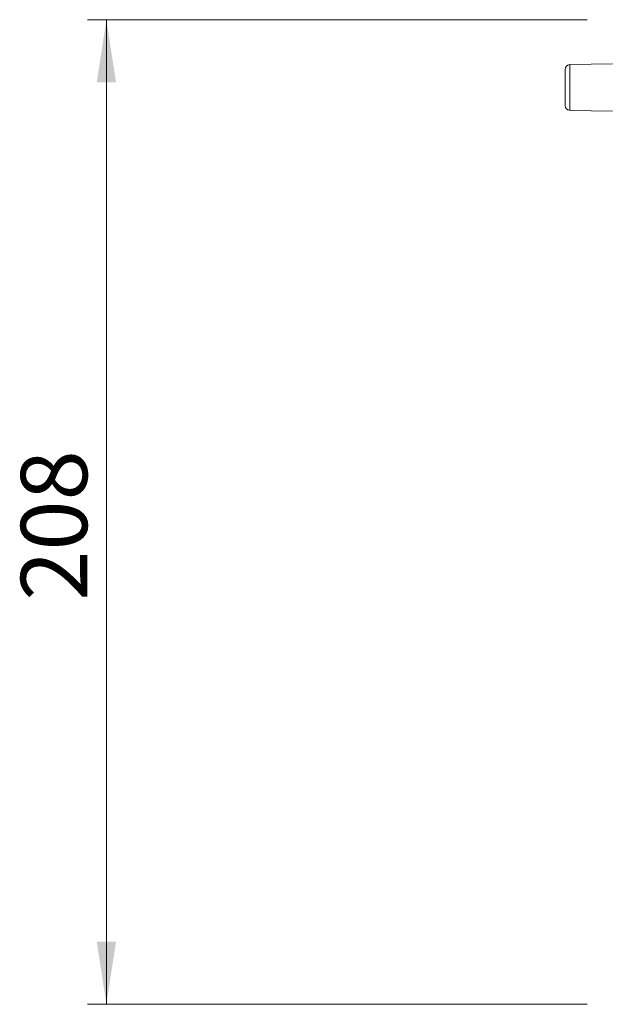
# Model space of a CAD drawing. Units: millimetres. Extents: x 3 to 418, y 1 to 295.
# Drawn here: x 112 to 143, y 127 to 179 of the extents above; entities that cross this region are included whole.
import ezdxf

# ---------------------------------------------------------------- set-up
doc = ezdxf.new("R2010")
doc.units = ezdxf.units.MM
doc.styles.add('SLDTEXTSTYLE0', font='TXT', dxfattribs={"width": 0.75})
doc.dimstyles.new('SLDDIMSTYLE0', dxfattribs={"dimtxt": 3.5, "dimasz": 3.302, "dimexe": 0, "dimexo": 0.0625, "dimgap": 0.875, "dimtad": 1, "dimlfac": 4, "dimrnd": 1e-09, "dimzin": 12, "dimdsep": 46, "dimtxsty": 'SLDTEXTSTYLE0', "dimsah": 1, "dimcen": 0.09, "dimadec": 0, "dimazin": 3, "dimtfac": 1, "dimtofl": 0, "dimtmove": 0, "dimatfit": 3, "dimfxl": 0, "dimfrac": 2, "dimtolj": 1, "dimtzin": 12, "dimarcsym": 0})

# ---------------------------------------------------------------- blocks, each defined once
blk = doc.blocks.new('_D')
at = {"color": 7, "linetype": 'Continuous', "lineweight": 0}
for p, q in [((142.033, 179.052), (115.656, 179.052)), ((116.656, 179.052), (116.656, 127.052)), ((142.033, 127.052), (115.656, 127.052))]:
    blk.add_line(p, q, dxfattribs=at)
for points in [[(116.656, 179.052), (116.148, 175.75), (117.164, 175.75)], [(116.656, 127.052), (117.164, 130.354), (116.148, 130.354)]]:
    blk.add_solid(points, dxfattribs=at)
at = {"color": 7, "linetype": 'Continuous', "lineweight": 0, "insert": (112.144, 148.363), "char_height": 3.5, "attachment_point": 1, "rotation": 90, "style": 'SLDTEXTSTYLE0'}
blk.add_mtext('208', dxfattribs=at)

msp = doc.modelspace()

# ---------------------------------------------------------------- linework, layer by layer
at = {"color": 7, "linetype": 'Continuous', "lineweight": 15}
for p, q in [((140.8658, 176.4297), (140.8658, 175.4719)), ((143.3583, 176.7182), (141.1107, 176.6789)), ((140.8658, 175.4719), (140.8658, 174.5141)), ((141.1107, 174.2649), (143.3583, 174.2257))]:
    msp.add_line(p, q, dxfattribs=at)
at = {"color": 8, "linetype": 'Continuous', "lineweight": 15}
msp.add_line((141.1107, 174.2649), (141.1107, 176.6789), dxfattribs=at)
at = {"color": 7, "linetype": 'Continuous', "lineweight": 15}
for centre, radius, start, end in [((141.1151, 176.4297), 0.2493, 91, 180), ((141.1151, 174.5141), 0.2492, 180, 269)]:
    msp.add_arc(centre, radius, start, end, dxfattribs=at)

# ---------------------------------------------------------------- dimensions: what is measured, and where the dimension line sits
at = {"color": 7, "linetype": 'Continuous', "lineweight": 0}
dim = msp.add_linear_dim(base=(116.656, 127.0519), p1=(143.0331, 179.0519), p2=(143.0331, 127.0519), angle=90, dimstyle='SLDDIMSTYLE0', dxfattribs=at)
dim.commit()
dim.dimension.update_dxf_attribs({"geometry": '_D', "text_midpoint": (116.656, 152.2426), "dimtype": 160})

doc.saveas('drawing.dxf')
